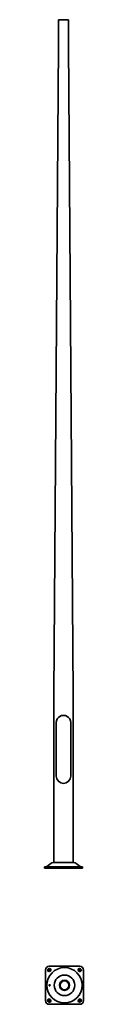
# Model space of a CAD drawing. Units: millimetres. Extents: x -112 to 118, y -801 to 4995.
import ezdxf

# ---------------------------------------------------------------- set-up
doc = ezdxf.new("R2010")
doc.units = ezdxf.units.MM
doc.layers.get('0').update_dxf_attribs({"lineweight": 35})
doc.layers.add('Wymiary i tekst', color=150, linetype='Continuous', lineweight=13)

# ---------------------------------------------------------------- blocks, each defined once
blk = doc.blocks.new('A$C105E63C7')
for p, q in [((30, 4995), (-30, 4995)), ((-30, 4845), (-30, 4995)), ((30, 4995), (30, 4845)), ((-57, 1025), (-30, 4845)), ((30, 4845), (57, 1025)), ((-57, 1005), (-57, 1025)), ((-57, 1005), (-57, 1025)), ((-57, 34.4), (-57, 1005)), ((-57, 34.4), (-57, 1005)), ((57, 1005), (57, 1025)), ((57, 1005), (57, 1025)), ((57, 34.4), (57, 1005)), ((57, 34.4), (57, 1005)), ((-42.5, 857.5), (-42.5, 542.5)), ((42.5, 542.5), (42.5, 857.5)), ((-112, 0), (-112, 8)), ((112, 8), (-112, 8)), ((112, 0), (-112, 0)), ((-75.3, 29), (-97.6, 10.3)), ((-60.5, 34.4), (60.5, 34.4)), ((75.3, 29), (97.6, 10.3)), ((112, 0), (112, 8)), ((-84.1, -576.7), (95.9, -576.7)), ((-106.1, -778.7), (-106.1, -598.7)), ((-91.2, -593.7), (-89, -591.6)), ((-77, -603.6), (-79.1, -605.7)), ((91, -605.7), (88.8, -603.6)), ((100.9, -591.6), (103, -593.7)), ((117.9, -598.7), (117.9, -778.7)), ((-89, -785.7), (-91.2, -783.6)), ((95.9, -800.7), (-84.1, -800.7)), ((-79.1, -771.6), (-77, -773.7)), ((88.8, -773.7), (91, -771.6)), ((103, -783.6), (100.9, -785.7))]:
    blk.add_line(p, q)
for radius in [104, 60.5, 30, 26]:
    blk.add_circle((5.9, -688.7, -112), radius)
for centre, radius, start, end in [((0, 857.5), 42.5, 359.99999, 180.00001), ((0, 542.5), 42.5, 180, 0), ((-104, 18), 10, 270, 310), ((-60.5, 11.4), 23, 90, 130), ((60.5, 11.4), 23, 50, 90), ((104, 18), 10, 230, 270), ((-84.1, -598.7), 22, 90, 180), ((95.9, -598.7), 22, 0, 90), ((-85.2, -599.7), 8.5, 135, 315), ((-83, -597.6), 8.5, 315, 135), ((94.8, -597.6), 8.5, 45, 225), ((97, -599.7), 8.5, 225, 45), ((-84.1, -778.7), 22, 180, 270), ((-85.2, -777.6), 8.5, 45, 225), ((-83, -779.7), 8.5, 225, 45), ((94.8, -779.7), 8.5, 135, 315), ((97, -777.6), 8.5, 315, 135), ((95.9, -778.7), 22, 270, 0)]:
    blk.add_arc(centre, radius, start, end)
blk.add_ellipse((-81.7, -688.7), major_axis=(0, 3.2), ratio=0.766044)
at = {"layer": 'Defpoints', "color": 1}
for p, q in [((-91.2, -605.7), (-77, -591.6)), ((103, -605.7), (88.8, -591.6)), ((-91.2, -771.6), (-77, -785.7)), ((103, -771.6), (88.8, -785.7))]:
    blk.add_line(p, q, dxfattribs=at)
at = {"layer": 'Wymiary i tekst'}
blk.add_ellipse((-81.7, -688.7), major_axis=(0, 4), ratio=0.766044, start_param=4.712389, end_param=9.424778, dxfattribs=at)

msp = doc.modelspace()

# ---------------------------------------------------------------- block references
msp.add_blockref('A$C105E63C7', (0, 0))

doc.saveas('drawing.dxf')
